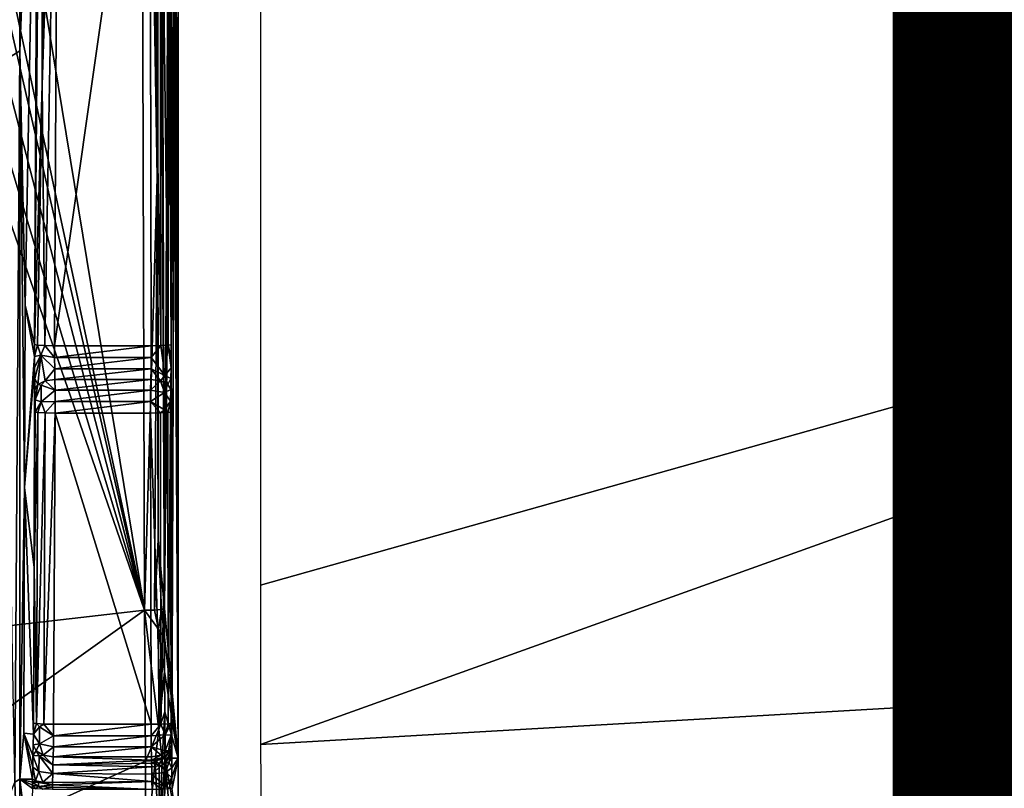
# Model space of a CAD drawing. Units: inches. Extents: x -16 to 16, y -16 to 16.
# Drawn here: x 1.8 to 2.8, y -11.4 to -10.7 of the extents above; entities that cross this region are included whole.
import ezdxf

# ---------------------------------------------------------------- set-up
doc = ezdxf.new("R2010")
doc.units = ezdxf.units.IN
doc.header["$MEASUREMENT"] = 0
for name, color, linetype in [('TABLE-BASE', 6, 'Continuous'), ('TABLE-TOP', 6, 'Continuous'), ('TABLE-TYPE', 7, 'Continuous')]:
    doc.layers.add(name, color=color, linetype=linetype)
doc.styles.get("Standard").update_dxf_attribs({"font": 'arial.ttf'})

msp = doc.modelspace()

# ---------------------------------------------------------------- linework, layer by layer
at = {"layer": 'TABLE-BASE'}
for points in [[(1.4649, -8.97039, 1.0453), (1.95524, -11.26237, 0.84044), (1.46941, -8.30905, 1.10227)], [(1.95524, -11.26237, 0.84044), (1.95096, -9.82262, 0.96435), (1.46941, -8.30905, 1.10227)], [(1.44925, -9.05701, 1.03804), (1.95524, -11.26237, 0.84044), (1.4649, -8.97039, 1.0453)], [(2.06897, -8.97798, 1.03768), (2.06904, -11.23764, 0.84405), (4.10053, -10.66541, 0.84405)], [(1.40155, -9.13092, 1.03229), (1.95524, -11.26237, 0.84044), (1.44925, -9.05701, 1.03804)], [(1.32913, -9.18091, 1.0289), (1.95524, -11.26237, 0.84044), (1.40155, -9.13092, 1.03229)], [(1.24185, -9.19928, 1.02837), (1.95524, -11.26237, 0.84044), (1.32913, -9.18091, 1.0289)], [(1.24185, -9.19928, 1.02837), (0.65461, -11.41207, 0.84043), (1.95524, -11.26237, 0.84044)], [(1.81496, -9.4656, 0.82296), (1.83268, -10.0656, 0.73102), (1.81496, -10.72356, 0.71457)], [(1.95524, -11.26237, 0.84044), (1.96745, -10.83738, 0.87142), (1.95096, -9.82262, 0.96435)], [(1.95096, -9.82262, 0.96435), (1.96745, -10.83738, 0.87142), (1.96508, -10.04742, 0.93939)], [(1.9675, -9.82176, 0.95484), (1.96508, -10.04742, 0.93939), (1.96745, -10.83738, 0.87142)], [(1.9675, -9.82176, 0.95484), (1.96745, -10.83738, 0.87142), (1.96852, -11.19314, 0.84076)], [(1.97462, -11.26068, 0.82151), (1.9703, -9.82094, 0.94542), (1.9675, -9.82176, 0.95484)], [(1.96852, -11.19314, 0.84076), (1.97462, -11.26068, 0.82151), (1.9675, -9.82176, 0.95484)], [(1.97462, -11.26068, 0.82151), (1.97957, -10.30145, 0.67982), (1.9703, -9.82094, 0.94542)], [(1.81496, -10.72356, 0.71457), (1.83268, -10.0656, 0.73102), (1.83268, -10.71241, 0.67524)], [(1.85079, -10.24852, 0.19646), (1.83268, -10.71241, 0.67524), (1.83268, -10.0656, 0.73102)], [(1.85079, -10.24852, 0.19646), (1.83769, -10.96237, 0.51022), (1.83268, -10.71241, 0.67524)], [(1.84715, -11.00129, 0.23592), (1.83769, -10.96237, 0.51022), (1.85079, -10.24852, 0.19646)], [(1.85079, -10.24852, 0.19646), (1.85365, -10.24904, 0.18693), (1.84715, -11.00129, 0.23592)], [(1.84715, -11.00129, 0.23592), (1.85365, -10.24904, 0.18693), (1.85439, -10.74611, 0.20905)], [(1.85365, -10.24904, 0.18693), (1.86082, -10.24943, 0.18001), (1.85439, -10.74611, 0.20905)], [(1.85439, -10.74611, 0.20905), (1.86082, -10.24943, 0.18001), (1.87047, -10.24961, 0.17749)], [(1.85718, -11.0022, 0.21946), (1.85439, -10.74611, 0.20905), (1.87047, -10.24961, 0.17749)], [(1.85718, -11.0022, 0.21946), (1.87047, -10.24961, 0.17749), (1.86682, -11.00238, 0.21694)], [(1.96043, -10.34462, 0.18247), (1.86682, -11.00238, 0.21694), (1.87047, -10.24961, 0.17749)], [(1.97462, -11.26068, 0.82151), (1.98066, -10.37303, 0.64862), (1.97957, -10.30145, 0.67982)], [(1.96163, -11.00238, 0.21694), (1.86682, -11.00238, 0.21694), (1.96043, -10.34462, 0.18247)], [(1.97007, -10.34447, 0.18499), (1.97128, -11.00223, 0.21946), (1.96043, -10.34462, 0.18247)], [(1.96043, -10.34462, 0.18247), (1.97128, -11.00223, 0.21946), (1.96163, -11.00238, 0.21694)], [(1.97724, -10.34409, 0.19191), (1.97845, -11.00186, 0.22638), (1.97007, -10.34447, 0.18499)], [(1.97007, -10.34447, 0.18499), (1.97845, -11.00186, 0.22638), (1.97128, -11.00223, 0.21946)], [(1.9801, -10.34359, 0.20144), (1.9813, -11.00135, 0.23592), (1.97724, -10.34409, 0.19191)], [(1.97724, -10.34409, 0.19191), (1.9813, -11.00135, 0.23592), (1.97845, -11.00186, 0.22638)], [(1.9801, -10.34359, 0.20144), (1.982, -10.42016, 0.25582), (1.9813, -11.00135, 0.23592)], [(1.97462, -11.26068, 0.82151), (1.98245, -10.43183, 0.59735), (1.98066, -10.37303, 0.64862)], [(1.9813, -11.00135, 0.23592), (1.982, -10.42016, 0.25582), (1.98479, -10.47263, 0.33577)], [(1.98819, -11.4076, 0.43305), (1.98245, -10.43183, 0.59735), (1.97462, -11.26068, 0.82151)], [(1.98819, -11.4076, 0.43305), (1.98479, -10.47263, 0.53032), (1.98245, -10.43183, 0.59735)], [(1.9813, -11.00135, 0.23592), (1.98479, -10.47263, 0.33577), (1.98184, -11.4076, 0.25114)], [(1.98184, -11.4076, 0.25114), (1.98479, -10.47263, 0.33577), (1.98518, -10.47647, 0.34686)], [(1.98184, -11.4076, 0.25114), (1.98518, -10.47647, 0.34686), (1.98819, -11.4076, 0.43305)], [(1.98819, -11.4076, 0.43305), (1.98511, -10.4759, 0.5212), (1.98479, -10.47263, 0.53032)], [(1.98541, -10.4781, 0.51255), (1.98511, -10.4759, 0.5212), (1.98819, -11.4076, 0.43305)], [(1.98819, -11.4076, 0.43305), (1.98518, -10.47647, 0.34686), (1.98558, -10.47896, 0.35833)], [(1.98819, -11.4076, 0.43305), (1.9857, -10.47944, 0.50424), (1.98541, -10.4781, 0.51255)], [(1.98819, -11.4076, 0.43305), (1.98558, -10.47896, 0.35833), (1.98599, -10.48007, 0.37002)], [(1.98819, -11.4076, 0.43305), (1.98599, -10.48007, 0.49608), (1.9857, -10.47944, 0.50424)], [(1.98599, -10.48007, 0.37002), (1.98819, -10.48229, 0.43305), (1.98819, -11.4076, 0.43305)], [(1.98819, -10.48229, 0.43305), (1.98599, -10.48007, 0.49608), (1.98819, -11.4076, 0.43305)], [(2.06912, -11.39429, 0.82569), (4.10053, -10.66541, 0.84405), (2.06904, -11.23764, 0.84405)], [(2.06912, -11.39429, 0.82569), (3.07341, -11.33627, 0.79041), (4.10053, -10.66541, 0.84405)], [(1.81496, -10.72356, 0.71457), (1.83268, -10.71241, 0.67524), (1.82768, -11.43124, 0.635)], [(1.82768, -11.43124, 0.635), (1.83268, -10.71241, 0.67524), (1.83268, -11.42844, 0.61337)], [(1.83769, -10.96237, 0.51022), (1.83715, -11.14171, 0.51021), (1.83268, -10.71241, 0.67524)], [(1.83268, -10.71241, 0.67524), (1.83715, -11.14171, 0.51021), (1.83268, -11.42844, 0.61337)], [(1.84715, -11.00129, 0.23592), (1.85439, -10.74611, 0.20905), (1.85001, -11.0018, 0.22638)], [(1.85001, -11.0018, 0.22638), (1.85439, -10.74611, 0.20905), (1.85718, -11.0022, 0.21946)], [(1.95524, -11.26237, 0.84044), (1.96476, -11.26211, 0.83783), (1.96745, -10.83738, 0.87142)], [(1.96852, -11.19314, 0.84076), (1.96745, -10.83738, 0.87142), (1.96476, -11.26211, 0.83783)], [(1.83769, -10.96237, 0.51022), (1.84712, -11.01299, 0.23566), (1.83715, -11.14171, 0.51021)], [(1.84715, -11.00129, 0.23592), (1.84712, -11.01299, 0.23566), (1.83769, -10.96237, 0.51022)], [(1.85001, -11.0018, 0.22638), (1.84712, -11.01299, 0.23566), (1.84715, -11.00129, 0.23592)], [(1.85311, -11.01149, 0.22228), (1.84712, -11.01299, 0.23566), (1.85001, -11.0018, 0.22638)], [(1.85001, -11.0018, 0.22638), (1.85718, -11.0022, 0.21946), (1.85311, -11.01149, 0.22228)], [(1.85311, -11.01149, 0.22228), (1.85718, -11.0022, 0.21946), (1.8668, -11.01388, 0.21642)], [(1.85718, -11.0022, 0.21946), (1.86682, -11.00238, 0.21694), (1.8668, -11.01388, 0.21642)], [(1.96161, -11.01388, 0.21642), (1.8668, -11.01388, 0.21642), (1.96163, -11.00238, 0.21694)], [(1.96163, -11.00238, 0.21694), (1.8668, -11.01388, 0.21642), (1.86682, -11.00238, 0.21694)], [(1.96163, -11.00238, 0.21694), (1.97128, -11.00223, 0.21946), (1.96161, -11.01388, 0.21642)], [(1.96161, -11.01388, 0.21642), (1.97128, -11.00223, 0.21946), (1.9751, -11.03155, 0.21707)], [(1.97128, -11.00223, 0.21946), (1.97845, -11.00186, 0.22638), (1.9751, -11.03155, 0.21707)], [(1.9751, -11.03155, 0.21707), (1.97845, -11.00186, 0.22638), (1.98123, -11.02421, 0.23376)], [(1.9813, -11.00135, 0.23592), (1.98129, -11.01342, 0.23562), (1.97845, -11.00186, 0.22638)], [(1.97845, -11.00186, 0.22638), (1.98129, -11.01342, 0.23562), (1.98123, -11.02421, 0.23376)], [(1.9813, -11.00135, 0.23592), (1.98184, -11.4076, 0.25114), (1.98129, -11.01342, 0.23562)], [(1.84712, -11.01299, 0.23566), (1.84715, -11.02379, 0.23385), (1.83715, -11.14171, 0.51021)], [(1.85311, -11.01149, 0.22228), (1.84715, -11.02379, 0.23385), (1.84712, -11.01299, 0.23566)], [(1.84724, -11.03443, 0.23048), (1.84715, -11.02379, 0.23385), (1.85311, -11.01149, 0.22228)], [(1.85023, -11.04054, 0.21686), (1.84724, -11.03443, 0.23048), (1.85311, -11.01149, 0.22228)], [(1.85023, -11.04054, 0.21686), (1.85311, -11.01149, 0.22228), (1.85741, -11.03691, 0.21093)], [(1.85741, -11.03691, 0.21093), (1.85311, -11.01149, 0.22228), (1.86688, -11.02506, 0.21368)], [(1.85311, -11.01149, 0.22228), (1.8668, -11.01388, 0.21642), (1.86688, -11.02506, 0.21368)], [(1.96161, -11.01388, 0.21642), (1.86688, -11.02506, 0.21368), (1.8668, -11.01388, 0.21642)], [(1.96148, -11.02506, 0.21368), (1.86688, -11.02506, 0.21368), (1.96161, -11.01388, 0.21642)], [(1.96161, -11.01388, 0.21642), (1.9751, -11.03155, 0.21707), (1.96148, -11.02506, 0.21368)], [(1.98129, -11.01342, 0.23562), (1.98167, -11.39887, 0.24624), (1.98123, -11.02421, 0.23376)], [(1.98129, -11.01342, 0.23562), (1.98184, -11.4076, 0.25114), (1.98176, -11.40316, 0.24883)], [(1.98129, -11.01342, 0.23562), (1.98176, -11.40316, 0.24883), (1.98167, -11.39887, 0.24624)], [(1.83715, -11.14171, 0.51021), (1.84715, -11.02379, 0.23385), (1.84678, -11.22041, 0.22769)], [(1.84715, -11.02379, 0.23385), (1.84724, -11.03443, 0.23048), (1.84678, -11.22041, 0.22769)], [(1.85741, -11.03691, 0.21093), (1.86688, -11.02506, 0.21368), (1.86707, -11.03549, 0.20882)], [(1.96148, -11.02506, 0.21368), (1.86707, -11.03549, 0.20882), (1.86688, -11.02506, 0.21368)], [(1.96125, -11.03549, 0.20882), (1.86707, -11.03549, 0.20882), (1.96148, -11.02506, 0.21368)], [(1.96148, -11.02506, 0.21368), (1.97092, -11.03693, 0.21092), (1.96125, -11.03549, 0.20882)], [(1.96148, -11.02506, 0.21368), (1.9751, -11.03155, 0.21707), (1.97092, -11.03693, 0.21092)], [(1.9751, -11.03155, 0.21707), (1.98123, -11.02421, 0.23376), (1.98111, -11.03467, 0.23041)], [(1.9813, -11.37337, 0.2357), (1.98111, -11.03467, 0.23041), (1.98123, -11.02421, 0.23376)], [(1.98123, -11.02421, 0.23376), (1.98167, -11.39887, 0.24624), (1.98157, -11.39476, 0.24339)], [(1.98123, -11.02421, 0.23376), (1.98157, -11.39476, 0.24339), (1.9813, -11.37337, 0.2357)], [(1.84678, -11.22041, 0.22769), (1.84724, -11.03443, 0.23048), (1.84752, -11.06752, 0.21967)], [(1.84752, -11.06752, 0.21967), (1.84724, -11.03443, 0.23048), (1.84739, -11.04544, 0.22509)], [(1.84739, -11.04544, 0.22509), (1.84724, -11.03443, 0.23048), (1.85023, -11.04054, 0.21686)], [(1.85342, -11.04118, 0.212), (1.85023, -11.04054, 0.21686), (1.85741, -11.03691, 0.21093)], [(1.85741, -11.03691, 0.21093), (1.86716, -11.04593, 0.20396), (1.85342, -11.04118, 0.212)], [(1.86707, -11.03549, 0.20882), (1.86716, -11.04593, 0.20396), (1.85741, -11.03691, 0.21093)], [(1.96125, -11.03549, 0.20882), (1.86716, -11.04593, 0.20396), (1.86707, -11.03549, 0.20882)], [(1.96114, -11.04594, 0.20396), (1.86716, -11.04593, 0.20396), (1.96125, -11.03549, 0.20882)], [(1.97092, -11.03693, 0.21092), (1.96114, -11.04594, 0.20396), (1.96125, -11.03549, 0.20882)], [(1.97479, -11.04839, 0.20894), (1.96114, -11.04594, 0.20396), (1.97092, -11.03693, 0.21092)], [(1.9781, -11.04058, 0.21685), (1.97092, -11.03693, 0.21092), (1.9751, -11.03155, 0.21707)], [(1.97092, -11.03693, 0.21092), (1.9781, -11.04058, 0.21685), (1.97479, -11.04839, 0.20894)], [(1.98111, -11.03467, 0.23041), (1.9781, -11.04058, 0.21685), (1.9751, -11.03155, 0.21707)], [(1.98093, -11.0455, 0.22509), (1.9781, -11.04058, 0.21685), (1.98111, -11.03467, 0.23041)], [(1.9813, -11.37337, 0.2357), (1.98093, -11.0455, 0.22509), (1.98111, -11.03467, 0.23041)], [(1.84751, -11.05555, 0.22088), (1.84739, -11.04544, 0.22509), (1.85023, -11.04054, 0.21686)], [(1.84752, -11.06752, 0.21967), (1.84739, -11.04544, 0.22509), (1.84751, -11.05555, 0.22088)], [(1.85342, -11.04118, 0.212), (1.84751, -11.05555, 0.22088), (1.85023, -11.04054, 0.21686)], [(1.85356, -11.05748, 0.20672), (1.84751, -11.05555, 0.22088), (1.85342, -11.04118, 0.212)], [(1.85342, -11.04118, 0.212), (1.86716, -11.04593, 0.20396), (1.85356, -11.05748, 0.20672)], [(1.85356, -11.05748, 0.20672), (1.86716, -11.04593, 0.20396), (1.8672, -11.0571, 0.20122)], [(1.96114, -11.04594, 0.20396), (1.8672, -11.0571, 0.20122), (1.86716, -11.04593, 0.20396)], [(1.96108, -11.05711, 0.20122), (1.8672, -11.0571, 0.20122), (1.96114, -11.04594, 0.20396)], [(1.97479, -11.04839, 0.20894), (1.96108, -11.05711, 0.20122), (1.96114, -11.04594, 0.20396)], [(1.9781, -11.04058, 0.21685), (1.98093, -11.0455, 0.22509), (1.97479, -11.04839, 0.20894)], [(1.97479, -11.04839, 0.20894), (1.98093, -11.0455, 0.22509), (1.98077, -11.05677, 0.2206)], [(1.98074, -11.06758, 0.21967), (1.98093, -11.0455, 0.22509), (1.9813, -11.37337, 0.2357)], [(1.98074, -11.06758, 0.21967), (1.98077, -11.05677, 0.2206), (1.98093, -11.0455, 0.22509)], [(1.85356, -11.05748, 0.20672), (1.84752, -11.06752, 0.21967), (1.84751, -11.05555, 0.22088)], [(1.85356, -11.05748, 0.20672), (1.8672, -11.0571, 0.20122), (1.85754, -11.06843, 0.20322)], [(1.85754, -11.06843, 0.20322), (1.8672, -11.0571, 0.20122), (1.86719, -11.06861, 0.2007)], [(1.96108, -11.05711, 0.20122), (1.86719, -11.06861, 0.2007), (1.8672, -11.0571, 0.20122)], [(1.96106, -11.06861, 0.2007), (1.86719, -11.06861, 0.2007), (1.96108, -11.05711, 0.20122)], [(1.96106, -11.06861, 0.2007), (1.96108, -11.05711, 0.20122), (1.97071, -11.06846, 0.20322)], [(1.97469, -11.06527, 0.20611), (1.96108, -11.05711, 0.20122), (1.97479, -11.04839, 0.20894)], [(1.97071, -11.06846, 0.20322), (1.96108, -11.05711, 0.20122), (1.97469, -11.06527, 0.20611)], [(1.97479, -11.04839, 0.20894), (1.98077, -11.05677, 0.2206), (1.97469, -11.06527, 0.20611)], [(1.97469, -11.06527, 0.20611), (1.98077, -11.05677, 0.2206), (1.97788, -11.06808, 0.21014)], [(1.98077, -11.05677, 0.2206), (1.98074, -11.06758, 0.21967), (1.97788, -11.06808, 0.21014)], [(1.85037, -11.06803, 0.21014), (1.84752, -11.06752, 0.21967), (1.85356, -11.05748, 0.20672)], [(1.85754, -11.06843, 0.20322), (1.85037, -11.06803, 0.21014), (1.85356, -11.05748, 0.20672)], [(1.97469, -11.06527, 0.20611), (1.97788, -11.06808, 0.21014), (1.97071, -11.06846, 0.20322)], [(1.84678, -11.22041, 0.22769), (1.84752, -11.06752, 0.21967), (1.85037, -11.06803, 0.21014)], [(1.84889, -11.37382, 0.22616), (1.84678, -11.22041, 0.22769), (1.85037, -11.06803, 0.21014)], [(1.84889, -11.37382, 0.22616), (1.85037, -11.06803, 0.21014), (1.85754, -11.06843, 0.20322)], [(1.84889, -11.37382, 0.22616), (1.85754, -11.06843, 0.20322), (1.85606, -11.37422, 0.21925)], [(1.85606, -11.37422, 0.21925), (1.85754, -11.06843, 0.20322), (1.86719, -11.06861, 0.2007)], [(1.85606, -11.37422, 0.21925), (1.86719, -11.06861, 0.2007), (1.86571, -11.3744, 0.21673)], [(1.86571, -11.3744, 0.21673), (1.86719, -11.06861, 0.2007), (1.96162, -11.3744, 0.21673)], [(1.96162, -11.3744, 0.21673), (1.86719, -11.06861, 0.2007), (1.96106, -11.06861, 0.2007)], [(1.97071, -11.06846, 0.20322), (1.97127, -11.37425, 0.21925), (1.96106, -11.06861, 0.2007)], [(1.96106, -11.06861, 0.2007), (1.97127, -11.37425, 0.21925), (1.96162, -11.3744, 0.21673)], [(1.97788, -11.06808, 0.21014), (1.97127, -11.37425, 0.21925), (1.97071, -11.06846, 0.20322)], [(1.97788, -11.06808, 0.21014), (1.97844, -11.37387, 0.22616), (1.97127, -11.37425, 0.21925)], [(1.98074, -11.06758, 0.21967), (1.97844, -11.37387, 0.22616), (1.97788, -11.06808, 0.21014)], [(1.9813, -11.37337, 0.2357), (1.97844, -11.37387, 0.22616), (1.98074, -11.06758, 0.21967)], [(1.83268, -11.42844, 0.61337), (1.83715, -11.14171, 0.51021), (1.83642, -11.3832, 0.51018)], [(1.83642, -11.3832, 0.51018), (1.83715, -11.14171, 0.51021), (1.84593, -11.38405, 0.23778)], [(1.83715, -11.14171, 0.51021), (1.84678, -11.22041, 0.22769), (1.84593, -11.38405, 0.23778)], [(1.96852, -11.19314, 0.84076), (1.96476, -11.26211, 0.83783), (1.97182, -11.2615, 0.83094)], [(1.97182, -11.2615, 0.83094), (1.97462, -11.26068, 0.82151), (1.96852, -11.19314, 0.84076)], [(1.84593, -11.38405, 0.23778), (1.84678, -11.22041, 0.22769), (1.84603, -11.37331, 0.2357)], [(1.84603, -11.37331, 0.2357), (1.84678, -11.22041, 0.22769), (1.84889, -11.37382, 0.22616)], [(0.65461, -11.41207, 0.84043), (1.39226, -11.66527, 0.78709), (1.95524, -11.26237, 0.84044)], [(1.95524, -11.26237, 0.84044), (1.39226, -11.66527, 0.78709), (1.95606, -11.41057, 0.82308)], [(1.95524, -11.26237, 0.84044), (1.96879, -11.28087, 0.83312), (1.96476, -11.26211, 0.83783)], [(1.95606, -11.41057, 0.82308), (1.96918, -11.37945, 0.82188), (1.95524, -11.26237, 0.84044)], [(1.95524, -11.26237, 0.84044), (1.96918, -11.37945, 0.82188), (1.96879, -11.28087, 0.83312)], [(1.96476, -11.26211, 0.83783), (1.96879, -11.28087, 0.83312), (1.97182, -11.2615, 0.83094)], [(1.97182, -11.2615, 0.83094), (1.96879, -11.28087, 0.83312), (1.97471, -11.28874, 0.81894)], [(1.97182, -11.2615, 0.83094), (1.97471, -11.28874, 0.81894), (1.97462, -11.26068, 0.82151)], [(1.97462, -11.26068, 0.82151), (1.97471, -11.28874, 0.81894), (1.98819, -11.4076, 0.43305)], [(1.96918, -11.37945, 0.82188), (1.97484, -11.32262, 0.81542), (1.96879, -11.28087, 0.83312)], [(1.97484, -11.32262, 0.81542), (1.97471, -11.28874, 0.81894), (1.96879, -11.28087, 0.83312)], [(1.98819, -11.4076, 0.43305), (1.97471, -11.28874, 0.81894), (1.97484, -11.32262, 0.81542)], [(1.975, -11.36227, 0.81067), (1.97484, -11.32262, 0.81542), (1.96918, -11.37945, 0.82188)], [(1.98819, -11.4076, 0.43305), (1.97484, -11.32262, 0.81542), (1.975, -11.36227, 0.81067)], [(2.07236, -11.77655, 0.69816), (3.07341, -11.33627, 0.79041), (2.06912, -11.39429, 0.82569)], [(2.07236, -11.77655, 0.69816), (3.13877, -11.57736, 0.67111), (3.07341, -11.33627, 0.79041)], [(1.96918, -11.37945, 0.82188), (1.97246, -11.40903, 0.8136), (1.975, -11.36227, 0.81067)], [(1.975, -11.36227, 0.81067), (1.97246, -11.40903, 0.8136), (1.97522, -11.4076, 0.8043)], [(1.975, -11.36227, 0.81067), (1.97522, -11.4076, 0.8043), (1.98819, -11.4076, 0.43305)], [(1.84593, -11.38405, 0.23778), (1.84603, -11.37331, 0.2357), (1.84889, -11.37382, 0.22616)], [(1.85208, -11.37711, 0.22243), (1.84593, -11.38405, 0.23778), (1.84889, -11.37382, 0.22616)], [(1.85208, -11.37711, 0.22243), (1.84889, -11.37382, 0.22616), (1.85606, -11.37422, 0.21925)], [(1.85606, -11.37422, 0.21925), (1.86564, -11.38578, 0.21845), (1.85208, -11.37711, 0.22243)], [(1.86571, -11.3744, 0.21673), (1.86564, -11.38578, 0.21845), (1.85606, -11.37422, 0.21925)], [(1.96166, -11.38578, 0.21845), (1.86564, -11.38578, 0.21845), (1.96162, -11.3744, 0.21673)], [(1.96162, -11.3744, 0.21673), (1.86564, -11.38578, 0.21845), (1.86571, -11.3744, 0.21673)], [(1.97127, -11.37425, 0.21925), (1.96166, -11.38578, 0.21845), (1.96162, -11.3744, 0.21673)], [(1.9753, -11.38482, 0.22387), (1.96166, -11.38578, 0.21845), (1.97127, -11.37425, 0.21925)], [(1.97127, -11.37425, 0.21925), (1.97844, -11.37387, 0.22616), (1.9753, -11.38482, 0.22387)], [(1.97844, -11.37387, 0.22616), (1.9813, -11.37337, 0.2357), (1.9753, -11.38482, 0.22387)], [(1.9753, -11.38482, 0.22387), (1.9813, -11.37337, 0.2357), (1.98138, -11.38523, 0.23819)], [(1.9813, -11.37337, 0.2357), (1.98157, -11.39476, 0.24339), (1.98138, -11.38523, 0.23819)], [(1.83268, -11.42844, 0.61337), (1.83642, -11.3832, 0.51018), (1.8451, -11.42844, 0.25778)], [(1.8451, -11.42844, 0.25778), (1.83642, -11.3832, 0.51018), (1.84524, -11.41649, 0.25477)], [(1.84524, -11.41649, 0.25477), (1.83642, -11.3832, 0.51018), (1.84544, -11.40514, 0.24993)], [(1.84544, -11.40514, 0.24993), (1.83642, -11.3832, 0.51018), (1.84593, -11.38405, 0.23778)], [(1.84544, -11.40514, 0.24993), (1.84593, -11.38405, 0.23778), (1.8457, -11.3947, 0.24339)], [(1.85187, -11.39363, 0.22704), (1.8457, -11.3947, 0.24339), (1.84593, -11.38405, 0.23778)], [(1.85187, -11.39363, 0.22704), (1.84593, -11.38405, 0.23778), (1.85208, -11.37711, 0.22243)], [(1.85208, -11.37711, 0.22243), (1.86564, -11.38578, 0.21845), (1.85187, -11.39363, 0.22704)], [(1.85187, -11.39363, 0.22704), (1.86564, -11.38578, 0.21845), (1.86553, -11.3966, 0.22234)], [(1.96176, -11.39661, 0.22234), (1.86553, -11.3966, 0.22234), (1.96166, -11.38578, 0.21845)], [(1.96166, -11.38578, 0.21845), (1.86553, -11.3966, 0.22234), (1.86564, -11.38578, 0.21845)], [(1.95606, -11.41057, 0.82308), (1.96549, -11.41011, 0.82042), (1.96918, -11.37945, 0.82188)], [(1.9753, -11.38482, 0.22387), (1.96176, -11.39661, 0.22234), (1.96166, -11.38578, 0.21845)], [(1.97554, -11.40046, 0.23083), (1.96176, -11.39661, 0.22234), (1.9753, -11.38482, 0.22387)], [(1.96918, -11.37945, 0.82188), (1.96549, -11.41011, 0.82042), (1.97246, -11.40903, 0.8136)], [(1.9753, -11.38482, 0.22387), (1.98138, -11.38523, 0.23819), (1.97554, -11.40046, 0.23083)], [(1.97554, -11.40046, 0.23083), (1.98138, -11.38523, 0.23819), (1.97875, -11.40053, 0.23571)], [(1.98138, -11.38523, 0.23819), (1.98157, -11.39476, 0.24339), (1.97875, -11.40053, 0.23571)], [(1.8457, -11.3947, 0.24339), (1.84851, -11.40048, 0.2357), (1.84544, -11.40514, 0.24993)], [(1.84851, -11.40048, 0.2357), (1.8457, -11.3947, 0.24339), (1.85187, -11.39363, 0.22704)], [(1.85568, -11.40478, 0.23018), (1.84851, -11.40048, 0.2357), (1.85187, -11.39363, 0.22704)], [(1.85187, -11.39363, 0.22704), (1.86553, -11.3966, 0.22234), (1.85568, -11.40478, 0.23018)], [(1.98157, -11.39476, 0.24339), (1.98167, -11.39887, 0.24624), (1.97875, -11.40053, 0.23571)], [(1.84524, -11.41649, 0.25477), (1.84544, -11.40514, 0.24993), (1.85118, -11.42086, 0.24203)], [(1.84544, -11.40514, 0.24993), (1.84851, -11.40048, 0.2357), (1.85156, -11.40551, 0.23441)], [(1.85118, -11.42086, 0.24203), (1.84544, -11.40514, 0.24993), (1.85156, -11.40551, 0.23441)], [(1.84851, -11.40048, 0.2357), (1.85568, -11.40478, 0.23018), (1.85156, -11.40551, 0.23441)], [(1.86511, -11.41432, 0.23318), (1.85156, -11.40551, 0.23441), (1.85568, -11.40478, 0.23018)], [(1.85568, -11.40478, 0.23018), (1.86553, -11.3966, 0.22234), (1.86537, -11.40648, 0.22827)], [(1.86511, -11.41432, 0.23318), (1.85568, -11.40478, 0.23018), (1.86537, -11.40648, 0.22827)], [(1.96176, -11.39661, 0.22234), (1.86537, -11.40648, 0.22827), (1.86553, -11.3966, 0.22234)], [(1.96189, -11.40648, 0.22827), (1.86537, -11.40648, 0.22827), (1.96176, -11.39661, 0.22234)], [(1.96189, -11.40648, 0.22827), (1.96176, -11.39661, 0.22234), (1.97157, -11.4048, 0.23019)], [(1.97157, -11.4048, 0.23019), (1.96176, -11.39661, 0.22234), (1.97554, -11.40046, 0.23083)], [(1.97157, -11.4048, 0.23019), (1.96199, -11.40957, 0.23041), (1.96189, -11.40648, 0.22827)], [(1.97157, -11.4048, 0.23019), (1.97571, -11.40632, 0.23494), (1.96199, -11.40957, 0.23041)], [(1.97554, -11.40046, 0.23083), (1.97875, -11.40053, 0.23571), (1.97157, -11.4048, 0.23019)], [(1.97875, -11.40053, 0.23571), (1.97571, -11.40632, 0.23494), (1.97157, -11.4048, 0.23019)], [(1.97875, -11.40053, 0.23571), (1.98167, -11.39887, 0.24624), (1.97571, -11.40632, 0.23494)], [(1.97571, -11.40632, 0.23494), (1.98167, -11.39887, 0.24624), (1.97586, -11.41236, 0.23843)], [(1.97586, -11.41236, 0.23843), (1.98167, -11.39887, 0.24624), (1.98176, -11.40316, 0.24883)], [(1.97586, -11.41236, 0.23843), (1.98176, -11.40316, 0.24883), (1.979, -11.41178, 0.24252)], [(1.979, -11.41178, 0.24252), (1.98176, -11.40316, 0.24883), (1.98184, -11.4076, 0.25114)], [(2.0708, -11.96365, -0.00002), (4.17934, -11.39957, -0.00002), (3.05819, -11.7806, 0.00789)], [(1.95606, -11.41057, 0.82308), (1.39226, -11.66527, 0.78709), (1.95643, -11.50651, 0.80566)], [(1.85118, -11.42086, 0.24203), (1.85156, -11.40551, 0.23441), (1.86491, -11.42282, 0.2368)], [(1.86491, -11.42282, 0.2368), (1.85156, -11.40551, 0.23441), (1.86511, -11.41432, 0.23318)], [(1.96216, -11.41612, 0.23408), (1.86491, -11.42282, 0.2368), (1.86511, -11.41432, 0.23318)], [(1.96199, -11.40957, 0.23041), (1.86511, -11.41432, 0.23318), (1.86537, -11.40648, 0.22827)], [(1.96208, -11.41278, 0.23235), (1.86511, -11.41432, 0.23318), (1.96199, -11.40957, 0.23041)], [(1.96216, -11.41612, 0.23408), (1.86511, -11.41432, 0.23318), (1.96208, -11.41278, 0.23235)], [(1.96199, -11.40957, 0.23041), (1.86537, -11.40648, 0.22827), (1.96189, -11.40648, 0.22827)], [(1.95606, -11.41057, 0.82308), (1.95643, -11.50651, 0.80566), (1.96549, -11.41011, 0.82042)], [(1.96549, -11.41011, 0.82042), (1.95643, -11.50651, 0.80566), (1.96958, -11.49812, 0.80163)], [(1.97571, -11.40632, 0.23494), (1.96208, -11.41278, 0.23235), (1.96199, -11.40957, 0.23041)], [(1.97586, -11.41236, 0.23843), (1.96208, -11.41278, 0.23235), (1.97571, -11.40632, 0.23494)], [(1.97586, -11.41236, 0.23843), (1.97183, -11.41489, 0.2363), (1.96208, -11.41278, 0.23235)], [(1.97183, -11.41489, 0.2363), (1.96216, -11.41612, 0.23408), (1.96208, -11.41278, 0.23235)], [(1.97183, -11.41489, 0.2363), (1.9623, -11.42332, 0.23697), (1.96216, -11.41612, 0.23408)], [(1.97183, -11.41489, 0.2363), (1.976, -11.42145, 0.24219), (1.9623, -11.42332, 0.23697)], [(1.96943, -11.41347, 0.81686), (1.97246, -11.40903, 0.8136), (1.96549, -11.41011, 0.82042)], [(1.96549, -11.41011, 0.82042), (1.96958, -11.49812, 0.80163), (1.96943, -11.41347, 0.81686)], [(1.96943, -11.41347, 0.81686), (1.96958, -11.49812, 0.80163), (1.97246, -11.40903, 0.8136)], [(1.97372, -11.68599, 0.73209), (1.97522, -11.4076, 0.8043), (1.96958, -11.49812, 0.80163)], [(1.96958, -11.49812, 0.80163), (1.97522, -11.4076, 0.8043), (1.97246, -11.40903, 0.8136)], [(1.979, -11.41178, 0.24252), (1.976, -11.42145, 0.24219), (1.97183, -11.41489, 0.2363)], [(1.979, -11.41178, 0.24252), (1.97183, -11.41489, 0.2363), (1.97586, -11.41236, 0.23843)], [(1.98819, -11.55575, 0.40355), (1.97522, -11.4076, 0.8043), (1.97372, -11.68599, 0.73209)], [(1.98819, -11.4076, 0.43305), (1.97522, -11.4076, 0.8043), (1.98819, -11.48085, 0.42603)], [(1.98819, -11.48085, 0.42603), (1.97522, -11.4076, 0.8043), (1.98819, -11.55575, 0.40355)], [(1.979, -11.41178, 0.24252), (1.98198, -11.41719, 0.25499), (1.976, -11.42145, 0.24219)], [(1.98184, -11.4076, 0.25114), (1.98198, -11.41719, 0.25499), (1.979, -11.41178, 0.24252)], [(1.98198, -11.41719, 0.25499), (1.98184, -11.4076, 0.25114), (1.98819, -11.4076, 0.43305)], [(1.98819, -11.4076, 0.43305), (1.98208, -11.42722, 0.25755), (1.98198, -11.41719, 0.25499)], [(1.98819, -11.4076, 0.43305), (1.98214, -11.43748, 0.25877), (1.98208, -11.42722, 0.25755)], [(1.98819, -11.48085, 0.42603), (1.98214, -11.43748, 0.25877), (1.98819, -11.4076, 0.43305)], [(1.8451, -11.42844, 0.25778), (1.84524, -11.41649, 0.25477), (1.84795, -11.43006, 0.24836)], [(1.84795, -11.43006, 0.24836), (1.84524, -11.41649, 0.25477), (1.85118, -11.42086, 0.24203)], [(1.84795, -11.43006, 0.24836), (1.85118, -11.42086, 0.24203), (1.85512, -11.43128, 0.24153)], [(1.85512, -11.43128, 0.24153), (1.85118, -11.42086, 0.24203), (1.86491, -11.42282, 0.2368)], [(1.85512, -11.43128, 0.24153), (1.86491, -11.42282, 0.2368), (1.86477, -11.43179, 0.23905)], [(1.96241, -11.43085, 0.23889), (1.86477, -11.43179, 0.23905), (1.86491, -11.42282, 0.2368)], [(1.9623, -11.42332, 0.23697), (1.86491, -11.42282, 0.2368), (1.96216, -11.41612, 0.23408)], [(1.96241, -11.43085, 0.23889), (1.86491, -11.42282, 0.2368), (1.9623, -11.42332, 0.23697)], [(1.976, -11.42145, 0.24219), (1.97615, -11.43553, 0.24514), (1.9623, -11.42332, 0.23697)], [(1.9623, -11.42332, 0.23697), (1.97615, -11.43553, 0.24514), (1.96241, -11.43085, 0.23889)], [(1.98198, -11.41719, 0.25499), (1.98208, -11.42722, 0.25755), (1.976, -11.42145, 0.24219)], [(1.976, -11.42145, 0.24219), (1.98208, -11.42722, 0.25755), (1.97615, -11.43553, 0.24514)], [(1.83271, -11.56006, 0.5836), (1.81495, -11.4637, 0.64986), (1.82768, -11.43124, 0.635)], [(1.82768, -11.43124, 0.635), (1.83268, -11.42844, 0.61337), (1.83271, -11.56006, 0.5836)], [(1.84503, -11.43746, 0.25877), (1.84259, -11.50968, 0.31618), (1.83268, -11.42844, 0.61337)], [(1.84503, -11.43746, 0.25877), (1.83268, -11.42844, 0.61337), (1.84505, -11.43444, 0.25856)], [(1.84505, -11.43444, 0.25856), (1.83268, -11.42844, 0.61337), (1.84507, -11.43143, 0.25822)], [(1.84507, -11.43143, 0.25822), (1.83268, -11.42844, 0.61337), (1.8451, -11.42844, 0.25778)], [(1.83271, -11.56006, 0.5836), (1.83268, -11.42844, 0.61337), (1.84259, -11.50968, 0.31618)], [(1.84503, -11.43746, 0.25877), (1.84505, -11.43444, 0.25856), (1.84789, -11.43798, 0.24924)], [(1.84505, -11.43444, 0.25856), (1.84507, -11.43143, 0.25822), (1.85104, -11.43571, 0.24514)], [(1.84789, -11.43798, 0.24924), (1.84505, -11.43444, 0.25856), (1.85104, -11.43571, 0.24514)], [(1.8451, -11.42844, 0.25778), (1.84795, -11.43006, 0.24836), (1.84507, -11.43143, 0.25822)], [(1.84507, -11.43143, 0.25822), (1.84795, -11.43006, 0.24836), (1.85108, -11.43152, 0.24462)], [(1.85104, -11.43571, 0.24514), (1.84507, -11.43143, 0.25822), (1.85108, -11.43152, 0.24462)], [(1.84795, -11.43006, 0.24836), (1.85512, -11.43128, 0.24153), (1.85108, -11.43152, 0.24462)], [(1.85104, -11.43571, 0.24514), (1.85108, -11.43152, 0.24462), (1.86475, -11.43404, 0.23939)], [(1.86475, -11.43404, 0.23939), (1.86472, -11.4363, 0.23964), (1.85104, -11.43571, 0.24514)], [(1.86475, -11.43404, 0.23939), (1.85108, -11.43152, 0.24462), (1.85512, -11.43128, 0.24153)], [(1.86475, -11.43404, 0.23939), (1.85512, -11.43128, 0.24153), (1.86477, -11.43179, 0.23905)], [(1.86475, -11.43404, 0.23939), (1.96247, -11.43856, 0.2398), (1.86472, -11.4363, 0.23964)], [(1.86475, -11.43404, 0.23939), (1.86477, -11.43179, 0.23905), (1.96241, -11.43085, 0.23889)], [(1.96241, -11.43085, 0.23889), (1.96247, -11.43856, 0.2398), (1.86475, -11.43404, 0.23939)], [(1.96241, -11.43085, 0.23889), (1.97615, -11.43553, 0.24514), (1.97212, -11.43839, 0.24232)], [(1.96241, -11.43085, 0.23889), (1.97212, -11.43839, 0.24232), (1.96247, -11.43856, 0.2398)], [(1.98208, -11.42722, 0.25755), (1.97929, -11.43799, 0.24924), (1.97615, -11.43553, 0.24514)], [(1.98214, -11.43748, 0.25877), (1.97929, -11.43799, 0.24924), (1.98208, -11.42722, 0.25755)], [(1.84789, -11.43798, 0.24924), (1.85104, -11.43571, 0.24514), (1.85506, -11.43838, 0.24232)], [(1.85506, -11.43838, 0.24232), (1.85104, -11.43571, 0.24514), (1.86472, -11.4363, 0.23964)], [(1.85506, -11.43838, 0.24232), (1.86472, -11.4363, 0.23964), (1.86471, -11.43856, 0.2398)], [(1.86472, -11.4363, 0.23964), (1.96247, -11.43856, 0.2398), (1.86471, -11.43856, 0.2398)], [(1.97929, -11.43799, 0.24924), (1.97212, -11.43839, 0.24232), (1.97615, -11.43553, 0.24514)]]:
    msp.add_3dface(points, dxfattribs=at)
at = {"layer": 'TABLE-TOP', "invisible_edges": 5}
for points in [[(15.45481, -4.1411, 28.03144), (-11.31371, -11.31371, 28.03144), (-13.85641, -8, 28.03144), (16, 0, 28.03144)], [(16, 0, 27.2716), (-13.85641, -8, 27.2716), (-11.31371, -11.31371, 27.2716), (15.45481, -4.1411, 27.2716)], [(-8, -13.85641, 28.03144), (13.85641, -8, 28.03144), (15.45481, -4.1411, 28.03144), (-11.31371, -11.31371, 28.03144)], [(-11.31371, -11.31371, 27.2716), (15.45481, -4.1411, 27.2716), (13.85641, -8, 27.2716), (-8, -13.85641, 27.2716)], [(11.31371, -11.31371, 28.03144), (-4.1411, -15.45481, 28.03144), (-8, -13.85641, 28.03144), (13.85641, -8, 28.03144)], [(13.85641, -8, 27.2716), (-8, -13.85641, 27.2716), (-4.1411, -15.45481, 27.2716), (11.31371, -11.31371, 27.2716)], [(0, -16, 28.03144), (8, -13.85641, 28.03144), (11.31371, -11.31371, 28.03144), (-4.1411, -15.45481, 28.03144)], [(-4.1411, -15.45481, 27.2716), (11.31371, -11.31371, 27.2716), (8, -13.85641, 27.2716), (0, -16, 27.2716)]]:
    msp.add_3dface(points, dxfattribs=at)

# ---------------------------------------------------------------- texts
at = {"layer": 'TABLE-TYPE', "flags": 2}
msp.add_attdef('TYPE', (2, -11.5), 'TABLE', height=2, dxfattribs=at)

doc.saveas('drawing.dxf')
